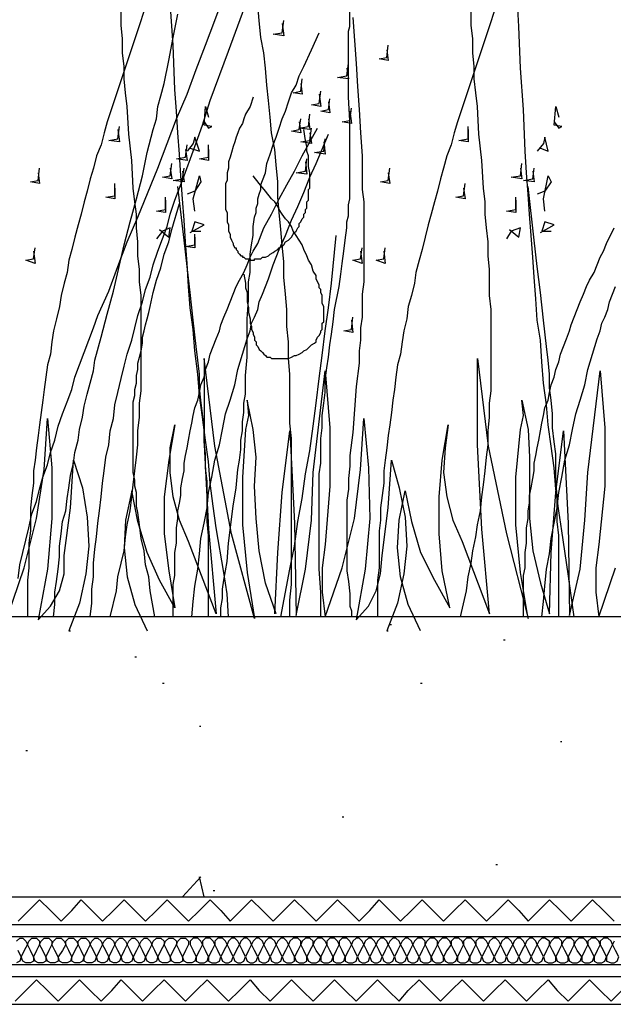
# Model space of a CAD drawing. Units: millimetres. Extents: x 5215 to 6577, y 2402 to 4391.
# Drawn here: x 5521 to 5633, y 3736 to 3920 of the extents above; entities that cross this region are included whole.
import ezdxf

# ---------------------------------------------------------------- set-up
doc = ezdxf.new("R2010")
doc.units = ezdxf.units.MM
doc.layers.add('PDF _Geometria', color=7, linetype='Continuous', true_color=0x006ddd)

msp = doc.modelspace()

# ---------------------------------------------------------------- linework, layer by layer
at = {"layer": 'PDF _Geometria', "color": 82, "lineweight": 25, "true_color": 0x36dd00}
for points in [[(5538.33, 3808.3), (5539.49, 3813.21), (5539.78, 3815.8), (5540.36, 3818.4), (5540.93, 3820.71), (5541.22, 3823.31), (5541.51, 3825.62), (5542.09, 3828.22), (5542.38, 3830.82), (5542.66, 3833.13), (5542.95, 3835.73), (5543.24, 3838.32), (5543.53, 3840.63), (5543.53, 3843.23), (5543.82, 3845.83), (5543.82, 3848.43), (5544.11, 3850.74), (5544.11, 3868.64), (5543.82, 3871.24), (5543.82, 3873.55), (5543.53, 3876.14), (5543.53, 3878.74), (5543.24, 3881.34), (5543.24, 3883.94), (5542.95, 3886.25), (5542.66, 3888.85), (5542.38, 3894.04), (5541.8, 3898.95), (5541.51, 3904.15), (5541.22, 3906.75), (5540.93, 3909.35), (5540.93, 3911.66), (5540.64, 3914.25), (5540.64, 3916.85), (5540.36, 3919.45), (5540.36, 3937.06)], [(5604.16, 3808.3), (5605.31, 3813.21), (5605.6, 3815.8), (5606.18, 3818.4), (5606.47, 3820.71), (5607.05, 3823.31), (5607.34, 3825.62), (5607.91, 3828.22), (5608.2, 3830.82), (5608.49, 3833.13), (5608.78, 3835.73), (5609.07, 3838.32), (5609.36, 3840.63), (5609.36, 3843.23), (5609.64, 3845.83), (5609.64, 3848.43), (5609.93, 3850.74), (5609.93, 3866.04), (5609.64, 3868.64), (5609.64, 3873.55), (5609.36, 3876.14), (5609.36, 3878.74), (5609.07, 3881.34), (5608.78, 3883.94), (5608.78, 3886.25), (5608.49, 3888.85), (5608.2, 3894.04), (5607.62, 3898.95), (5607.34, 3904.15), (5607.05, 3906.75), (5606.76, 3909.35), (5606.76, 3911.66), (5606.47, 3914.25), (5606.47, 3916.85), (5606.18, 3919.45), (5606.18, 3938.22)], [(5625.52, 3808.3), (5624.95, 3812.34), (5624.37, 3816.38), (5623.21, 3824.47), (5622.64, 3828.22), (5622.06, 3832.26), (5621.77, 3836.3), (5621.19, 3840.35), (5620.62, 3844.39), (5620.33, 3848.14), (5619.75, 3852.18), (5619.46, 3856.22), (5619.17, 3860.27), (5618.59, 3864.02), (5618.31, 3868.06), (5618.02, 3872.1), (5617.73, 3875.86), (5617.44, 3879.9), (5617.15, 3883.94), (5616.86, 3887.69), (5616.57, 3891.73), (5616.29, 3895.78), (5616, 3903.57), (5615.42, 3911.37), (5615.13, 3919.16), (5614.26, 3935.04)], [(5521.01, 3815.52), (5521.3, 3818.11), (5521.88, 3820.42), (5522.46, 3822.73), (5523.03, 3825.04), (5523.61, 3827.64), (5524.48, 3829.95), (5525.05, 3832.26), (5525.63, 3834.57), (5526.5, 3836.88), (5527.07, 3839.19), (5527.94, 3841.5), (5528.52, 3844.1), (5529.38, 3846.41), (5530.25, 3848.72), (5531.12, 3851.03), (5531.69, 3853.34), (5532.56, 3855.65), (5533.43, 3857.96), (5534.29, 3860.27), (5535.16, 3862.58), (5536.02, 3864.89), (5538.05, 3869.5), (5539.78, 3874.12), (5541.51, 3878.74), (5543.53, 3883.36), (5547.28, 3892.6), (5549.02, 3897.22), (5550.75, 3901.84), (5552.77, 3906.46), (5554.5, 3911.08), (5556.23, 3915.7), (5557.97, 3920.32), (5559.7, 3924.94)], [(5534.58, 3808.3), (5534.87, 3810.9), (5534.87, 3813.5), (5535.16, 3815.8), (5535.16, 3818.4), (5535.45, 3821), (5535.74, 3823.31), (5536.02, 3825.91), (5536.31, 3828.22), (5536.6, 3830.82), (5536.89, 3833.42), (5537.18, 3835.73), (5537.47, 3838.32), (5538.05, 3840.63), (5538.33, 3843.23), (5538.91, 3845.54), (5539.2, 3848.14), (5539.78, 3850.45), (5540.36, 3853.05), (5540.93, 3855.36), (5541.51, 3857.67), (5542.38, 3860.27), (5542.95, 3862.58), (5543.53, 3864.89), (5544.4, 3867.48), (5544.97, 3869.79), (5545.84, 3872.1), (5546.42, 3874.41), (5547.28, 3877.01), (5548.15, 3879.32), (5549.02, 3881.63), (5549.59, 3883.94), (5550.46, 3886.54), (5552.19, 3891.16), (5553.92, 3895.78), (5555.66, 3900.68), (5557.1, 3905.3), (5560.56, 3914.54), (5564.03, 3924.07)], [(5544.97, 3922.92), (5543.53, 3918.58), (5542.09, 3914.25), (5540.64, 3909.92), (5539.2, 3905.59), (5537.76, 3901.26), (5537.18, 3899.24), (5536.6, 3896.93), (5535.74, 3894.91), (5535.16, 3892.6), (5534.58, 3890.58), (5534, 3888.27), (5533.43, 3886.25), (5532.85, 3883.94), (5532.27, 3881.92), (5531.69, 3879.61), (5531.12, 3877.3), (5530.54, 3875.28), (5530.25, 3872.97), (5529.67, 3870.95), (5529.1, 3868.64), (5528.81, 3866.62), (5528.23, 3864.31), (5527.65, 3862), (5527.36, 3859.98), (5527.07, 3857.67), (5526.5, 3855.65), (5526.21, 3853.34), (5525.92, 3851.03), (5525.63, 3849.01), (5525.34, 3846.7), (5525.05, 3844.39), (5524.76, 3842.37), (5524.48, 3840.06), (5524.19, 3837.75), (5523.9, 3835.73), (5523.9, 3833.42), (5523.61, 3831.11), (5523.32, 3828.8), (5523.32, 3824.47), (5523.03, 3822.16), (5523.03, 3817.54), (5522.74, 3815.23), (5522.74, 3808.3)], [(5560.56, 3808.3), (5560.28, 3812.63), (5559.7, 3816.67), (5558.26, 3825.04), (5557.68, 3829.09), (5557.1, 3833.42), (5556.81, 3837.46), (5556.23, 3841.5), (5555.66, 3845.83), (5555.08, 3849.87), (5554.79, 3853.91), (5554.21, 3858.24), (5553.92, 3862.29), (5553.35, 3866.33), (5553.06, 3870.37), (5552.77, 3874.7), (5552.48, 3878.74), (5552.19, 3882.78), (5551.9, 3886.83), (5551.61, 3891.16), (5551.33, 3895.2), (5551.04, 3899.24), (5550.75, 3903.28), (5550.46, 3907.33), (5550.17, 3915.7), (5549.59, 3923.78)], [(5572.11, 3808.3), (5572.11, 3811.47), (5572.4, 3814.36), (5572.4, 3841.79), (5572.11, 3844.68), (5572.11, 3853.91), (5571.82, 3856.8), (5571.82, 3859.98), (5571.54, 3862.86), (5571.54, 3866.04), (5571.25, 3868.93), (5570.96, 3872.1), (5570.96, 3874.99), (5570.67, 3878.17), (5570.38, 3881.05), (5570.09, 3884.23), (5569.8, 3887.12), (5569.8, 3890), (5569.51, 3893.18), (5569.23, 3896.07), (5568.65, 3899.24), (5568.36, 3902.13), (5568.07, 3905.3), (5567.78, 3908.19), (5567.49, 3911.37), (5567.2, 3914.25), (5566.63, 3917.14), (5566.34, 3920.32), (5566.05, 3923.2)], [(5577.89, 3808.3), (5577.89, 3812.92), (5577.6, 3817.25), (5577.6, 3835.15), (5577.89, 3837.17), (5577.89, 3841.79), (5578.18, 3843.81), (5578.18, 3846.12), (5578.46, 3848.43), (5578.75, 3850.45), (5578.75, 3852.76), (5579.04, 3855.07), (5579.33, 3857.09), (5579.62, 3859.4), (5579.91, 3861.42), (5580.2, 3863.73), (5580.49, 3866.04), (5581.35, 3870.37), (5581.64, 3872.68), (5581.93, 3874.7), (5582.22, 3877.01), (5582.51, 3879.03), (5582.8, 3881.34), (5582.8, 3882.5), (5583.08, 3883.65), (5583.08, 3885.67), (5583.37, 3886.83), (5583.37, 3901.55), (5583.08, 3905.88), (5583.08, 3918.3), (5583.37, 3919.16), (5583.37, 3922.63)], [(5610.8, 3922.92), (5609.36, 3918.58), (5607.91, 3914.25), (5606.47, 3909.92), (5605.03, 3905.59), (5603.58, 3901.26), (5603, 3899.24), (5602.43, 3896.93), (5601.56, 3894.91), (5600.98, 3892.6), (5600.41, 3890.58), (5599.83, 3888.27), (5599.25, 3886.25), (5598.67, 3883.94), (5598.1, 3881.92), (5597.52, 3879.61), (5596.94, 3877.3), (5596.36, 3875.28), (5595.79, 3872.97), (5595.5, 3870.95), (5594.92, 3868.64), (5594.34, 3866.62), (5594.05, 3864.31), (5593.48, 3862), (5593.19, 3859.98), (5592.9, 3857.67), (5592.32, 3855.65), (5592.03, 3853.34), (5591.75, 3851.03), (5591.46, 3849.01), (5591.17, 3846.7), (5590.88, 3844.39), (5590.59, 3842.37), (5590.3, 3840.06), (5590.01, 3837.75), (5589.72, 3835.73), (5589.72, 3833.42), (5589.44, 3831.11), (5589.15, 3828.8), (5589.15, 3826.49), (5588.86, 3824.47), (5588.86, 3817.54), (5588.57, 3815.23), (5588.57, 3808.3)], [(5527.65, 3808.3), (5527.94, 3810.61), (5527.94, 3812.92), (5528.23, 3814.94), (5528.52, 3817.25), (5528.81, 3819.56), (5528.81, 3821.58), (5529.1, 3823.89), (5529.38, 3826.2), (5529.96, 3828.22), (5530.25, 3830.53), (5530.54, 3832.55), (5530.83, 3834.86), (5531.41, 3837.17), (5531.69, 3839.19), (5532.27, 3841.5), (5532.56, 3843.52), (5533.14, 3845.83), (5533.43, 3847.85), (5534, 3850.16), (5534.58, 3852.18), (5535.16, 3854.49), (5535.45, 3856.51), (5536.6, 3860.84), (5537.76, 3865.17), (5538.91, 3869.5), (5540.93, 3878.17), (5542.09, 3882.5), (5543.24, 3886.83), (5544.4, 3891.16), (5545.26, 3895.49), (5546.42, 3899.82), (5547, 3901.84), (5547.28, 3904.15), (5547.86, 3906.17), (5548.44, 3908.48), (5549.31, 3912.81), (5550.17, 3917.14), (5551.04, 3921.47)], [(5570.67, 3919.74), (5570.96, 3917.43), (5568.94, 3917.72), (5570.67, 3918.01), (5570.96, 3920.32)], [(5583.95, 3920.89), (5584.24, 3916.56), (5584.53, 3912.23), (5584.82, 3907.9), (5585.1, 3903.57), (5585.39, 3899.24), (5585.68, 3894.91), (5585.68, 3888.56), (5585.97, 3886.25), (5585.97, 3871.24), (5585.68, 3868.93), (5585.68, 3864.6), (5585.39, 3862.58), (5585.39, 3860.27), (5585.1, 3858.24), (5585.1, 3855.94), (5584.53, 3851.6), (5584.24, 3847.27), (5583.95, 3842.94), (5583.37, 3838.61), (5583.37, 3836.59), (5583.08, 3834.28), (5583.08, 3832.26), (5582.8, 3830.24), (5582.8, 3816.96), (5583.08, 3814.94), (5583.37, 3812.63), (5583.37, 3810.32), (5583.66, 3809.45), (5583.66, 3808.3)], [(5559.12, 3808.3), (5559.12, 3810.03), (5559.41, 3811.76), (5559.41, 3813.5), (5559.7, 3815.23), (5560.28, 3818.69), (5560.56, 3822.16), (5561.43, 3829.09), (5562.01, 3832.55), (5562.3, 3836.01), (5562.59, 3837.75), (5562.87, 3839.77), (5562.87, 3841.5), (5563.16, 3843.23), (5563.16, 3844.96), (5563.45, 3846.7), (5563.45, 3848.43), (5563.74, 3850.16), (5563.74, 3853.63), (5564.03, 3857.09), (5564.03, 3864.31), (5564.32, 3867.77), (5564.32, 3871.24), (5564.61, 3872.97), (5564.61, 3876.43), (5564.9, 3878.17), (5565.18, 3879.9), (5565.18, 3881.63), (5565.47, 3883.36), (5565.76, 3884.23), (5565.76, 3885.09), (5566.05, 3885.96), (5566.05, 3886.83), (5566.34, 3887.69), (5566.63, 3888.56), (5566.63, 3889.43), (5566.92, 3890.29), (5567.49, 3891.73), (5567.78, 3893.47), (5568.36, 3895.2), (5568.94, 3896.93), (5569.51, 3898.38), (5570.09, 3900.11), (5570.67, 3901.84), (5571.25, 3903.28), (5571.82, 3905.02), (5572.4, 3906.75), (5573.27, 3908.19), (5573.85, 3909.92), (5574.71, 3911.66), (5576.15, 3914.83), (5577.6, 3918.01)], [(5590.3, 3914.83), (5590.59, 3912.81), (5588.86, 3913.1), (5590.3, 3913.39), (5590.59, 3915.7)], [(5582.8, 3911.37), (5583.08, 3909.35), (5581.06, 3909.63), (5582.8, 3909.92), (5583.08, 3912.23)], [(5574.13, 3908.48), (5574.42, 3906.46), (5572.69, 3906.75), (5574.13, 3907.04), (5574.42, 3909.35)], [(5565.18, 3905.88), (5564.61, 3904.15), (5563.74, 3902.71), (5563.45, 3901.84), (5563.16, 3900.97), (5562.59, 3900.11), (5562.3, 3899.24), (5562.01, 3898.38), (5561.72, 3897.51), (5561.43, 3896.64), (5561.14, 3895.49), (5560.85, 3894.62), (5560.56, 3893.76), (5560.56, 3892.6), (5560.28, 3891.73), (5560.28, 3890.29), (5559.99, 3889.71), (5559.99, 3884.81), (5560.28, 3884.23), (5560.28, 3882.5), (5560.56, 3881.92), (5560.56, 3880.76), (5560.85, 3880.19), (5560.85, 3879.61), (5561.14, 3879.03), (5561.43, 3878.45), (5561.43, 3878.17), (5561.72, 3877.59), (5562.01, 3877.59), (5562.01, 3877.3), (5562.3, 3877.01), (5562.3, 3876.72), (5562.59, 3876.43), (5562.87, 3876.14), (5563.16, 3876.14), (5563.16, 3875.86), (5563.45, 3875.86), (5563.74, 3875.57), (5564.61, 3875.57), (5564.61, 3875.28), (5565.47, 3875.28), (5565.47, 3875.57), (5566.63, 3875.57), (5566.92, 3875.86), (5567.49, 3875.86), (5568.07, 3876.14), (5568.36, 3876.43), (5568.94, 3876.72), (5569.23, 3877.01), (5569.8, 3877.3), (5570.09, 3877.59), (5570.67, 3877.88), (5570.96, 3878.17), (5571.25, 3878.74), (5571.82, 3879.03), (5572.11, 3879.32), (5572.4, 3879.61), (5572.69, 3880.19), (5572.98, 3880.48), (5573.27, 3880.76), (5573.56, 3881.34), (5573.85, 3881.63), (5573.85, 3882.21), (5574.13, 3882.5), (5574.42, 3883.07), (5574.71, 3883.36), (5574.71, 3883.94), (5575, 3884.23), (5575, 3884.81), (5575.29, 3885.09), (5575.29, 3886.25), (5575.58, 3886.54), (5575.58, 3888.56), (5575.87, 3888.85), (5575.87, 3891.73), (5575.58, 3892.89), (5575.58, 3894.91), (5575.29, 3895.78), (5575.29, 3896.64), (5575, 3897.8), (5574.71, 3899.82)], [(5577.6, 3906.46), (5577.89, 3904.15), (5576.15, 3904.44), (5577.6, 3904.73), (5577.89, 3907.04)], [(5579.33, 3905.02), (5579.62, 3902.99), (5577.89, 3903.28), (5579.33, 3903.57), (5579.62, 3905.59)], [(5555.95, 3901.26), (5556.81, 3900.11), (5557.39, 3900.4), (5555.95, 3900.68), (5556.23, 3904.15), (5556.81, 3902.13)], [(5583.37, 3903.28), (5583.66, 3900.97), (5581.93, 3901.26), (5583.37, 3901.55), (5583.66, 3903.86)], [(5621.77, 3901.26), (5622.64, 3900.11), (5623.21, 3900.4), (5621.77, 3900.68), (5622.06, 3904.15), (5622.64, 3902.13)], [(5573.85, 3901.26), (5574.13, 3899.24), (5572.4, 3899.53), (5573.85, 3899.82), (5574.13, 3901.84)], [(5575.58, 3901.84), (5575.87, 3899.82), (5573.85, 3900.11), (5575.58, 3900.4), (5575.87, 3902.71)], [(5539.78, 3899.82), (5540.07, 3897.51), (5538.05, 3897.8), (5539.78, 3898.09), (5540.07, 3900.4)], [(5550.17, 3808.3), (5550.17, 3814.36), (5550.46, 3816.09), (5550.46, 3820.42), (5550.75, 3822.16), (5550.75, 3825.04), (5551.04, 3826.78), (5551.04, 3828.22), (5551.33, 3829.66), (5551.61, 3831.11), (5551.61, 3832.55), (5551.9, 3834.28), (5552.19, 3835.73), (5552.19, 3837.17), (5552.48, 3838.61), (5552.77, 3840.06), (5553.06, 3841.5), (5553.35, 3843.23), (5553.64, 3844.68), (5553.92, 3846.12), (5554.21, 3847.56), (5554.79, 3849.01), (5555.08, 3850.45), (5555.37, 3851.89), (5555.95, 3853.34), (5556.23, 3854.78), (5556.81, 3856.22), (5557.1, 3857.67), (5557.68, 3859.11), (5558.26, 3860.55), (5558.83, 3862), (5559.12, 3863.15), (5559.7, 3864.6), (5560.28, 3866.04), (5560.85, 3867.48), (5561.43, 3868.93), (5562.01, 3870.37), (5562.59, 3871.53), (5563.45, 3872.97), (5564.03, 3874.41), (5564.61, 3875.86), (5565.18, 3877.01), (5566.05, 3878.45), (5567.2, 3881.34), (5568.65, 3883.94), (5570.09, 3886.83), (5571.54, 3889.43), (5572.98, 3892.02), (5574.42, 3894.91), (5577.31, 3900.11)], [(5575.87, 3899.24), (5576.15, 3897.22), (5574.13, 3897.51), (5575.87, 3897.8), (5576.15, 3900.11)], [(5605.6, 3899.82), (5605.6, 3897.51), (5603.87, 3897.8), (5605.6, 3898.09), (5605.6, 3900.4)], [(5553.35, 3896.35), (5555.08, 3895.78), (5554.21, 3898.38), (5553.92, 3897.22), (5552.77, 3895.78)], [(5553.64, 3808.3), (5553.92, 3811.19), (5554.21, 3814.07), (5554.79, 3817.25), (5555.08, 3820.14), (5555.37, 3823.02), (5555.95, 3825.91), (5556.52, 3828.8), (5556.81, 3831.68), (5557.39, 3834.57), (5557.97, 3837.75), (5558.83, 3840.63), (5559.41, 3843.52), (5559.99, 3846.41), (5560.85, 3849.01), (5561.72, 3851.89), (5562.3, 3854.78), (5563.16, 3857.67), (5564.03, 3860.55), (5564.61, 3862), (5564.9, 3863.44), (5565.47, 3864.6), (5566.05, 3866.04), (5566.34, 3867.48), (5566.92, 3868.93), (5567.49, 3870.37), (5568.07, 3871.81), (5568.94, 3874.41), (5570.09, 3877.3), (5571.25, 3879.9), (5572.4, 3882.78), (5573.56, 3885.38), (5574.71, 3887.98), (5575.87, 3890.87), (5577.02, 3893.47), (5579.33, 3898.95)], [(5578.46, 3897.51), (5578.75, 3895.2), (5576.73, 3895.49), (5578.46, 3895.78), (5578.75, 3898.09)], [(5619.17, 3896.35), (5620.62, 3895.78), (5620.04, 3898.38), (5619.75, 3897.22), (5618.59, 3895.78)], [(5552.48, 3896.07), (5552.77, 3894.04), (5550.75, 3894.33), (5552.48, 3894.62), (5552.77, 3896.93)], [(5556.81, 3896.07), (5556.81, 3894.04), (5555.08, 3894.33), (5556.81, 3894.62), (5556.81, 3896.93)], [(5524.76, 3891.73), (5525.05, 3889.71), (5523.32, 3890), (5524.76, 3890.29), (5525.05, 3892.6)], [(5549.59, 3892.6), (5549.88, 3890.58), (5548.15, 3890.87), (5549.59, 3891.16), (5549.88, 3893.47)], [(5551.9, 3892.02), (5552.19, 3890), (5550.17, 3890.29), (5551.9, 3890.58), (5552.19, 3892.6)], [(5575, 3893.76), (5575.29, 3891.45), (5573.27, 3891.73), (5575, 3892.02), (5575.29, 3894.33)], [(5590.59, 3891.73), (5590.88, 3889.71), (5589.15, 3890), (5590.59, 3890.29), (5590.88, 3892.6)], [(5615.42, 3892.6), (5615.71, 3890.58), (5613.69, 3890.87), (5615.42, 3891.16), (5615.71, 3893.47)], [(5617.73, 3892.02), (5618.02, 3890), (5616, 3890.29), (5617.73, 3890.58), (5618.02, 3892.6)], [(5554.21, 3884.52), (5553.92, 3886.83), (5555.08, 3891.16), (5555.37, 3890), (5554.21, 3888.27), (5552.77, 3887.69)], [(5563.45, 3872.68), (5563.74, 3870.95), (5563.74, 3870.08), (5564.03, 3869.22), (5564.03, 3867.48), (5564.32, 3866.33), (5564.32, 3865.46), (5564.61, 3864.31), (5564.61, 3863.44), (5564.9, 3862.86), (5564.9, 3862.29), (5565.18, 3861.71), (5565.18, 3861.42), (5565.47, 3860.84), (5565.47, 3860.27), (5565.76, 3859.98), (5565.76, 3859.4), (5566.05, 3859.11), (5566.34, 3858.53), (5566.63, 3858.24), (5566.92, 3857.96), (5567.2, 3857.67), (5567.49, 3857.38), (5567.78, 3857.09), (5568.36, 3857.09), (5568.65, 3856.8), (5571.82, 3856.8), (5572.4, 3857.09), (5572.98, 3857.38), (5573.27, 3857.38), (5573.85, 3857.67), (5574.42, 3857.96), (5574.71, 3858.24), (5575.29, 3858.53), (5575.58, 3858.82), (5575.87, 3859.11), (5576.15, 3859.4), (5576.73, 3859.69), (5577.02, 3859.98), (5577.02, 3860.27), (5577.31, 3860.84), (5577.6, 3861.13), (5577.89, 3861.71), (5577.89, 3862), (5578.18, 3862.29), (5578.18, 3863.44), (5578.46, 3863.73), (5578.46, 3866.62), (5578.18, 3867.19), (5578.18, 3868.64), (5577.89, 3869.22), (5577.89, 3869.79), (5577.6, 3870.08), (5577.6, 3870.66), (5577.31, 3871.24), (5577.02, 3871.81), (5577.02, 3872.39), (5576.44, 3873.26), (5576.15, 3874.41), (5575.58, 3875.28), (5575.29, 3876.14), (5574.71, 3877.3), (5574.42, 3878.17), (5573.85, 3879.03), (5573.27, 3879.9), (5572.69, 3880.76), (5572.4, 3881.63), (5571.82, 3882.5), (5571.25, 3883.07), (5570.67, 3883.94), (5570.09, 3884.81), (5569.8, 3885.38), (5569.23, 3886.25), (5568.65, 3886.83), (5567.49, 3888.27), (5566.34, 3889.71), (5565.18, 3891.16)], [(5620.04, 3884.52), (5619.75, 3886.83), (5620.62, 3891.16), (5621.19, 3890), (5620.04, 3888.27), (5618.59, 3887.69)], [(5539.2, 3888.85), (5539.2, 3886.83), (5537.47, 3887.12), (5539.2, 3887.4), (5539.2, 3889.71)], [(5556.81, 3808.3), (5556.81, 3823.6), (5556.52, 3826.2), (5556.52, 3833.7), (5556.23, 3836.3), (5556.23, 3838.9), (5555.95, 3841.21), (5555.95, 3843.81), (5555.66, 3846.41), (5555.37, 3849.01), (5555.08, 3851.32), (5555.08, 3853.91), (5554.79, 3856.51), (5554.5, 3859.11), (5553.92, 3864.02), (5553.35, 3869.22), (5552.77, 3874.12), (5552.19, 3879.03), (5551.04, 3889.14)], [(5604.74, 3888.85), (5605.03, 3886.83), (5603.29, 3887.12), (5604.74, 3887.4), (5605.03, 3889.71)], [(5622.64, 3808.3), (5622.64, 3823.6), (5622.35, 3826.2), (5622.35, 3831.11), (5622.06, 3833.7), (5622.06, 3838.9), (5621.77, 3841.21), (5621.48, 3843.81), (5621.48, 3846.41), (5621.19, 3849.01), (5620.9, 3851.32), (5620.9, 3853.91), (5620.62, 3856.51), (5620.33, 3859.11), (5619.75, 3864.02), (5619.17, 3869.22), (5618.59, 3874.12), (5618.02, 3879.03), (5616.86, 3889.14)], [(5548.73, 3886.54), (5548.73, 3884.23), (5547, 3884.52), (5548.73, 3884.81), (5548.73, 3887.12)], [(5614.55, 3886.54), (5614.55, 3884.23), (5612.82, 3884.52), (5614.55, 3884.81), (5614.55, 3887.12)], [(5546.71, 3808.3), (5545.84, 3813.21), (5545.55, 3815.8), (5544.97, 3818.11), (5544.69, 3820.71), (5544.11, 3823.02), (5543.82, 3825.62), (5543.53, 3827.93), (5543.24, 3829.09), (5543.24, 3831.68), (5542.95, 3832.84), (5542.95, 3833.99), (5542.66, 3835.44), (5542.66, 3848.72), (5542.95, 3849.87), (5542.95, 3851.03), (5543.24, 3852.18), (5543.24, 3853.63), (5543.53, 3854.78), (5543.53, 3855.94), (5543.82, 3857.09), (5544.11, 3858.24), (5544.4, 3859.69), (5544.4, 3860.84), (5544.69, 3862), (5544.97, 3863.15), (5545.26, 3864.31), (5545.55, 3865.46), (5545.84, 3866.62), (5546.42, 3869.22), (5547, 3871.53), (5547.86, 3873.84), (5548.44, 3876.43), (5549.31, 3878.74), (5549.88, 3881.05), (5551.33, 3885.96)], [(5553.35, 3880.48), (5555.95, 3881.92), (5554.21, 3882.5), (5553.64, 3880.76), (5555.37, 3880.76)], [(5619.17, 3880.48), (5621.77, 3881.92), (5620.04, 3882.5), (5619.46, 3880.76), (5621.19, 3880.76)], [(5547.57, 3881.05), (5549.31, 3879.61), (5549.59, 3881.34), (5548.15, 3880.76), (5547, 3879.32)], [(5554.21, 3879.61), (5554.21, 3877.59), (5552.48, 3877.88), (5554.21, 3878.17), (5554.21, 3880.19)], [(5570.38, 3808.3), (5572.11, 3817.25), (5572.98, 3821.58), (5573.56, 3826.2), (5574.42, 3830.53), (5575, 3835.15), (5575.87, 3839.48), (5576.44, 3844.1), (5577.02, 3848.43), (5577.6, 3853.05), (5578.18, 3857.38), (5578.75, 3862), (5579.33, 3866.33), (5579.91, 3870.95), (5580.77, 3879.9)], [(5613.4, 3881.05), (5615.13, 3879.61), (5615.42, 3881.34), (5613.69, 3880.76), (5612.82, 3879.32)], [(5616, 3808.3), (5616, 3816.09), (5616.29, 3817.54), (5616.29, 3820.42), (5616.57, 3822.16), (5616.57, 3825.04), (5616.86, 3826.78), (5616.86, 3828.22), (5617.15, 3829.66), (5617.15, 3831.11), (5617.44, 3832.55), (5617.73, 3834.28), (5618.02, 3835.73), (5618.02, 3837.17), (5618.31, 3838.61), (5618.59, 3840.06), (5618.88, 3841.5), (5619.17, 3843.23), (5619.46, 3844.68), (5619.75, 3846.12), (5620.04, 3847.56), (5620.62, 3849.01), (5620.9, 3850.45), (5621.19, 3851.89), (5621.77, 3853.34), (5622.06, 3854.78), (5622.64, 3856.22), (5622.93, 3857.67), (5623.5, 3859.11), (5624.08, 3860.55), (5624.66, 3862), (5624.95, 3863.15), (5625.52, 3864.6), (5626.1, 3866.04), (5626.68, 3867.48), (5627.26, 3868.93), (5627.83, 3870.37), (5628.41, 3871.53), (5629.28, 3872.97), (5629.85, 3874.41), (5630.43, 3875.86), (5631.01, 3877.01), (5631.59, 3878.45), (5633.03, 3881.34)], [(5523.9, 3877.01), (5524.19, 3874.7), (5522.46, 3875.28), (5523.9, 3875.57), (5524.19, 3877.59)], [(5585.39, 3877.01), (5585.68, 3874.7), (5583.95, 3875.28), (5585.39, 3875.57), (5585.68, 3877.59)], [(5589.72, 3877.01), (5590.01, 3874.7), (5588.28, 3875.28), (5589.72, 3875.57), (5590.01, 3877.59)], [(5619.46, 3808.3), (5619.75, 3811.19), (5620.04, 3814.07), (5620.33, 3817.25), (5620.9, 3820.14), (5621.19, 3823.02), (5621.77, 3825.91), (5622.35, 3828.8), (5622.64, 3831.68), (5623.21, 3834.57), (5623.79, 3837.75), (5624.66, 3840.63), (5625.24, 3843.52), (5625.81, 3846.41), (5626.68, 3849.01), (5627.54, 3851.89), (5628.12, 3854.78), (5628.99, 3857.67), (5629.85, 3860.55), (5630.43, 3862), (5630.72, 3863.44), (5631.3, 3864.6), (5631.88, 3866.04), (5632.16, 3867.48), (5632.74, 3868.93), (5633.32, 3870.37)], [(5583.66, 3864.02), (5583.95, 3861.71), (5582.22, 3862), (5583.66, 3862.29), (5583.95, 3864.6)], [(5569.51, 3808.88), (5567.49, 3814.65), (5566.34, 3820.71), (5565.76, 3826.78), (5565.47, 3832.84), (5565.76, 3838.32), (5565.18, 3843.52), (5564.03, 3849.01), (5564.32, 3846.12), (5563.74, 3843.52), (5563.16, 3834.57), (5563.16, 3825.62), (5564.03, 3816.67), (5565.47, 3808.01), (5561.14, 3823.89), (5557.97, 3840.35), (5555.95, 3856.8), (5555.95, 3840.63), (5556.81, 3824.75), (5558.26, 3808.88), (5553.06, 3822.45), (5551.33, 3826.49), (5550.17, 3830.82), (5549.59, 3835.44), (5549.59, 3840.06), (5550.46, 3844.39), (5549.31, 3837.75), (5548.44, 3830.82), (5548.44, 3823.89), (5549.31, 3816.96), (5550.46, 3810.03), (5547.57, 3815.23), (5545.26, 3820.42), (5543.53, 3826.2), (5542.38, 3831.97), (5541.22, 3826.49), (5540.93, 3821.29), (5541.51, 3815.8), (5542.95, 3810.61), (5545.26, 3805.7)], [(5596.65, 3805.7), (5594.34, 3810.61), (5592.9, 3815.8), (5592.32, 3821.29), (5592.61, 3826.49), (5593.77, 3831.97), (5594.92, 3826.2), (5596.65, 3820.42), (5599.25, 3815.23), (5602.14, 3810.03), (5600.69, 3816.96), (5600.12, 3823.89), (5600.12, 3830.82), (5600.69, 3837.75), (5601.85, 3844.39), (5601.27, 3840.06), (5600.98, 3835.44), (5601.56, 3830.82), (5602.72, 3826.49), (5604.45, 3822.45), (5609.64, 3808.88), (5608.2, 3824.75), (5607.34, 3840.63), (5607.34, 3856.8), (5609.36, 3840.35), (5612.82, 3823.89), (5616.86, 3808.01), (5615.42, 3816.67), (5614.55, 3825.62), (5614.55, 3834.57), (5615.42, 3843.52), (5616, 3846.12), (5615.71, 3849.01), (5616.86, 3843.52), (5617.15, 3838.32), (5617.15, 3832.84), (5617.15, 3826.78), (5617.73, 3820.71), (5619.17, 3814.65), (5620.9, 3808.88), (5621.19, 3820.42), (5622.06, 3831.68), (5623.5, 3843.23), (5624.37, 3825.91), (5624.66, 3808.59), (5626.68, 3817.25), (5627.54, 3826.49), (5628.12, 3835.44), (5630.43, 3854.49), (5631.3, 3843.81), (5631.3, 3832.84), (5630.14, 3821.87), (5629.57, 3817.54), (5629.57, 3812.92), (5630.14, 3808.3), (5633.32, 3817.54)], [(5569.23, 3808.88), (5569.8, 3820.42), (5570.67, 3831.68), (5572.11, 3843.23), (5572.98, 3825.91), (5573.27, 3808.59), (5575, 3817.25), (5576.15, 3826.49), (5576.44, 3835.44), (5578.75, 3854.49), (5579.62, 3843.81), (5579.62, 3832.84), (5578.75, 3821.87), (5578.18, 3817.54), (5578.18, 3812.92), (5578.75, 3808.3), (5581.93, 3817.54), (5584.24, 3826.78), (5585.39, 3836.01), (5585.97, 3845.54), (5586.84, 3836.3), (5587.13, 3826.78), (5586.26, 3817.25), (5584.53, 3807.72), (5586.84, 3810.32), (5588.28, 3813.21), (5589.15, 3816.38), (5589.44, 3819.85), (5590.59, 3828.8), (5591.17, 3837.75), (5592.61, 3832.55), (5593.77, 3827.06), (5594.05, 3821.58), (5593.48, 3816.38), (5592.32, 3810.9), (5590.3, 3805.7), (5590.59, 3805.7)], [(5518.99, 3808.3), (5522.17, 3817.54), (5524.48, 3826.78), (5525.92, 3836.01), (5526.5, 3845.54), (5527.36, 3836.3), (5527.36, 3826.78), (5526.5, 3817.25), (5524.76, 3807.72), (5527.07, 3810.32), (5528.81, 3813.21), (5529.67, 3816.38), (5529.67, 3819.85), (5530.83, 3828.8), (5531.41, 3837.75), (5533.14, 3832.55), (5534, 3827.06), (5534.29, 3821.58), (5533.71, 3816.38), (5532.56, 3810.9), (5530.54, 3805.7), (5530.83, 3805.7)]]:
    msp.add_lwpolyline(points, dxfattribs=at)
at = {"layer": 'PDF _Geometria', "color": 7, "lineweight": 25}
for points in [[(5336.24, 3735.54), (6127.01, 3735.54), (6127.01, 3875.57)], [(5336.24, 3740.74), (6122.1, 3740.74), (6122.1, 3875.57)], [(5336.24, 3743.05), (6119.5, 3743.05), (6119.5, 3875.57)], [(5336.24, 3748.25), (6114.59, 3748.25), (6114.59, 3875.57)], [(5336.24, 3750.56), (6112, 3750.56), (6112, 3875.57)], [(5336.24, 3755.75), (6107.09, 3755.75), (6107.09, 3875.57), (5721.37, 3808.3), (5336.24, 3808.3)], [(5590.88, 3806.86), (5591.17, 3806.86)], [(5612.24, 3803.97), (5612.53, 3803.97)], [(5542.95, 3800.79), (5543.24, 3800.79)], [(5548.15, 3795.88), (5548.44, 3795.88)], [(5596.65, 3795.88), (5596.94, 3795.88)], [(5555.08, 3787.8), (5555.37, 3787.8)], [(5622.93, 3784.91), (5623.21, 3784.91)], [(5522.46, 3783.18), (5522.74, 3783.18)], [(5581.93, 3770.77), (5582.22, 3770.77)], [(5610.8, 3761.82), (5611.09, 3761.82)], [(5551.9, 3755.75), (5555.37, 3759.51)], [(5555.95, 3755.75), (5555.08, 3759.51)], [(5557.68, 3756.91), (5557.97, 3756.91)]]:
    msp.add_lwpolyline(points, dxfattribs=at)
at = {"layer": 'PDF _Geometria', "color": 6, "lineweight": 25}
for points in [[(5521.01, 3751.13), (5523.03, 3753.16), (5525.05, 3755.18), (5527.07, 3753.16), (5529.1, 3751.13), (5531.12, 3753.16), (5532.85, 3755.18), (5534.87, 3753.16), (5536.89, 3751.13), (5538.91, 3753.16), (5540.93, 3755.18), (5542.95, 3753.16), (5544.97, 3751.13), (5547, 3753.16), (5549.02, 3755.18), (5551.04, 3753.16), (5553.06, 3751.13), (5555.08, 3753.16), (5557.1, 3755.18), (5559.12, 3753.16), (5560.85, 3751.13), (5562.87, 3753.16), (5564.9, 3755.18), (5566.92, 3753.16), (5568.94, 3751.13), (5570.96, 3753.16), (5572.98, 3755.18), (5575, 3753.16), (5577.02, 3751.13), (5579.04, 3753.16), (5581.06, 3755.18), (5583.08, 3753.16), (5585.1, 3751.13), (5587.13, 3753.16), (5588.86, 3755.18), (5590.88, 3753.16), (5592.9, 3751.13), (5594.92, 3753.16), (5596.94, 3755.18), (5598.96, 3753.16), (5600.98, 3751.13), (5603, 3753.16), (5605.03, 3755.18), (5607.05, 3753.16), (5609.07, 3751.13), (5611.09, 3753.16), (5613.11, 3755.18), (5615.13, 3753.16), (5616.86, 3751.13), (5618.88, 3753.16), (5620.9, 3755.18), (5622.93, 3753.16), (5624.95, 3751.13), (5626.97, 3753.16), (5628.99, 3755.18), (5631.01, 3753.16), (5633.03, 3751.13)], [(5520.43, 3736.12), (5522.46, 3738.14), (5524.48, 3740.16), (5526.5, 3738.14), (5528.52, 3736.12), (5530.54, 3738.14), (5532.56, 3740.16), (5534.58, 3738.14), (5536.6, 3736.12), (5538.62, 3738.14), (5540.36, 3740.16), (5542.38, 3738.14), (5544.4, 3736.12), (5546.42, 3738.14), (5548.44, 3740.16), (5550.46, 3738.14), (5552.48, 3736.12), (5554.5, 3738.14), (5556.52, 3740.16), (5558.54, 3738.14), (5560.56, 3736.12), (5562.59, 3738.14), (5564.61, 3740.16), (5566.34, 3738.14), (5568.36, 3736.12), (5570.38, 3738.14), (5572.4, 3740.16), (5574.42, 3738.14), (5576.44, 3736.12), (5578.46, 3738.14), (5580.49, 3740.16), (5582.51, 3738.14), (5584.53, 3736.12), (5586.55, 3738.14), (5588.57, 3740.16), (5590.59, 3738.14), (5592.61, 3736.12), (5594.34, 3738.14), (5596.36, 3740.16), (5598.39, 3738.14), (5600.41, 3736.12), (5602.43, 3738.14), (5604.45, 3740.16), (5606.47, 3738.14), (5608.49, 3736.12), (5610.51, 3738.14), (5612.53, 3740.16), (5614.55, 3738.14), (5616.57, 3736.12), (5618.59, 3738.14), (5620.62, 3740.16), (5622.35, 3738.14), (5624.37, 3736.12), (5626.39, 3738.14), (5628.41, 3740.16), (5630.43, 3738.14), (5632.45, 3736.12), (5634.47, 3738.14)]]:
    msp.add_lwpolyline(points, dxfattribs=at)
at = {"layer": 'PDF _Geometria', "lineweight": 25}
for points in [[(5520.72, 3747.38), (5521.3, 3747.96), (5521.88, 3747.96), (5522.46, 3747.38), (5522.74, 3746.8), (5522.17, 3745.65), (5521.59, 3744.49), (5521.3, 3743.63), (5520.72, 3743.34)], [(5633.03, 3747.38), (5632.74, 3746.8), (5632.45, 3747.38), (5631.88, 3747.96), (5631.01, 3747.96), (5630.43, 3747.38), (5630.43, 3746.8), (5630.14, 3747.38), (5629.57, 3747.96), (5628.7, 3747.96), (5628.12, 3747.38), (5628.12, 3746.8), (5627.83, 3747.38), (5627.26, 3747.96), (5626.39, 3747.96), (5625.81, 3747.38), (5625.52, 3746.8), (5625.52, 3747.38), (5624.95, 3747.96), (5624.08, 3747.96), (5623.5, 3747.38), (5623.21, 3746.8), (5623.21, 3747.38), (5622.64, 3747.96), (5621.77, 3747.96), (5621.19, 3747.38), (5620.9, 3746.8), (5620.9, 3747.38), (5620.04, 3747.96), (5619.46, 3747.96), (5618.88, 3747.38), (5618.59, 3746.8), (5618.31, 3747.38), (5617.73, 3747.96), (5617.15, 3747.96), (5616.57, 3747.38), (5616.29, 3746.8), (5616, 3747.38), (5615.42, 3747.96), (5614.84, 3747.96), (5614.26, 3747.38), (5613.98, 3746.8), (5613.69, 3747.38), (5613.11, 3747.96), (5612.53, 3747.96), (5611.95, 3747.38), (5611.67, 3746.8), (5611.38, 3747.38), (5610.8, 3747.96), (5610.22, 3747.96), (5609.64, 3747.38), (5609.36, 3746.8), (5609.07, 3747.38), (5608.49, 3747.96), (5607.62, 3747.96), (5607.05, 3747.38), (5607.05, 3746.8), (5606.76, 3747.38), (5606.18, 3747.96), (5605.31, 3747.96), (5604.74, 3747.38), (5604.74, 3746.8), (5604.45, 3747.38), (5603.87, 3747.96), (5603, 3747.96), (5602.43, 3747.38), (5602.43, 3746.8), (5602.14, 3747.38), (5601.56, 3747.96), (5600.69, 3747.96), (5600.12, 3747.38), (5599.83, 3746.8), (5599.83, 3747.38), (5599.25, 3747.96), (5598.39, 3747.96), (5597.81, 3747.38), (5597.52, 3746.8), (5597.52, 3747.38), (5596.94, 3747.96), (5596.08, 3747.96), (5595.5, 3747.38), (5595.21, 3746.8), (5594.92, 3747.38), (5594.34, 3747.96), (5593.77, 3747.96), (5593.19, 3747.38), (5592.9, 3746.8), (5592.61, 3747.38), (5592.03, 3747.96), (5591.46, 3747.96), (5590.88, 3747.38), (5590.59, 3746.8), (5590.3, 3747.38), (5589.72, 3747.96), (5589.15, 3747.96), (5588.57, 3747.38), (5588.28, 3746.8), (5587.99, 3747.38), (5587.41, 3747.96), (5586.84, 3747.96), (5586.26, 3747.38), (5585.97, 3746.8), (5585.68, 3747.38), (5585.1, 3747.96), (5584.53, 3747.96), (5583.95, 3747.38), (5583.66, 3746.8), (5583.37, 3747.38), (5582.8, 3747.96), (5581.93, 3747.96), (5581.35, 3747.38), (5581.35, 3746.8), (5581.06, 3747.38), (5580.49, 3747.96), (5579.62, 3747.96), (5579.04, 3747.38), (5579.04, 3746.8), (5578.75, 3747.38), (5578.18, 3747.96), (5577.31, 3747.96), (5576.73, 3747.38), (5576.44, 3746.8), (5576.44, 3747.38), (5575.87, 3747.96), (5575, 3747.96), (5574.42, 3747.38), (5574.13, 3746.8), (5574.13, 3747.38), (5573.56, 3747.96), (5572.69, 3747.96), (5572.11, 3747.38), (5571.82, 3746.8), (5571.54, 3747.38), (5570.96, 3747.96), (5570.38, 3747.96), (5569.8, 3747.38), (5569.51, 3746.8), (5569.23, 3747.38), (5568.65, 3747.96), (5568.07, 3747.96), (5567.49, 3747.38), (5567.2, 3746.8), (5566.92, 3747.38), (5566.34, 3747.96), (5565.76, 3747.96), (5565.18, 3747.38), (5564.9, 3746.8), (5564.61, 3747.38), (5564.03, 3747.96), (5563.45, 3747.96), (5562.87, 3747.38), (5562.59, 3746.8), (5562.3, 3747.38), (5561.72, 3747.96), (5561.14, 3747.96), (5560.56, 3747.38), (5560.28, 3746.8), (5559.99, 3747.38), (5559.41, 3747.96), (5558.54, 3747.96), (5557.97, 3747.38), (5557.97, 3746.8), (5557.68, 3747.38), (5557.1, 3747.96), (5556.23, 3747.96), (5555.66, 3747.38), (5555.66, 3746.8), (5555.37, 3747.38), (5554.79, 3747.96), (5553.92, 3747.96), (5553.35, 3747.38), (5553.35, 3746.8), (5553.92, 3745.65), (5554.5, 3744.49), (5554.21, 3743.63), (5553.64, 3743.34), (5552.77, 3743.34), (5552.19, 3743.63), (5551.9, 3744.49), (5551.33, 3745.65), (5550.75, 3746.8), (5551.04, 3747.38), (5551.61, 3747.96), (5552.48, 3747.96), (5553.06, 3747.38), (5553.06, 3746.8), (5552.48, 3745.65), (5551.9, 3744.49), (5551.9, 3743.63), (5551.33, 3743.34), (5550.46, 3743.34), (5549.88, 3743.63), (5549.59, 3744.49), (5549.02, 3745.65), (5548.44, 3746.8), (5548.73, 3747.38), (5549.31, 3747.96), (5550.17, 3747.96), (5550.75, 3747.38), (5550.75, 3746.8), (5550.17, 3745.65), (5549.59, 3744.49), (5549.59, 3743.63), (5549.02, 3743.34), (5548.15, 3743.34), (5547.57, 3743.63), (5547.28, 3744.49), (5546.71, 3745.65), (5546.13, 3746.8), (5546.42, 3747.38), (5547, 3747.96), (5547.86, 3747.96), (5548.44, 3747.38), (5548.44, 3746.8), (5547.86, 3745.65), (5547.28, 3744.49), (5547, 3743.63), (5546.42, 3743.34), (5545.84, 3743.34), (5545.26, 3743.63), (5544.97, 3744.49), (5544.4, 3745.65), (5543.82, 3746.8), (5544.11, 3747.38), (5544.69, 3747.96), (5545.26, 3747.96), (5545.84, 3747.38), (5546.13, 3746.8), (5545.55, 3745.65), (5544.97, 3744.49), (5544.69, 3743.63), (5544.11, 3743.34), (5543.53, 3743.34), (5542.95, 3743.63), (5542.66, 3744.49), (5542.09, 3745.65), (5541.51, 3746.8), (5541.8, 3747.38), (5542.38, 3747.96), (5542.95, 3747.96), (5543.53, 3747.38), (5543.82, 3746.8), (5543.24, 3745.65), (5542.66, 3744.49), (5542.38, 3743.63), (5541.8, 3743.34), (5541.22, 3743.34), (5540.64, 3743.63), (5540.36, 3744.49), (5539.78, 3745.65), (5539.2, 3746.8), (5539.49, 3747.38), (5540.07, 3747.96), (5540.64, 3747.96), (5541.22, 3747.38), (5541.51, 3746.8), (5540.93, 3745.65), (5540.36, 3744.49), (5540.07, 3743.63), (5539.49, 3743.34), (5538.91, 3743.34), (5538.33, 3743.63), (5538.05, 3744.49), (5537.47, 3745.65), (5536.89, 3746.8), (5537.18, 3747.38), (5537.76, 3747.96), (5538.33, 3747.96), (5538.91, 3747.38), (5539.2, 3746.8), (5538.62, 3745.65), (5538.05, 3744.49), (5537.76, 3743.63), (5537.18, 3743.34), (5536.6, 3743.34), (5536.02, 3743.63), (5535.74, 3744.49), (5535.16, 3745.65), (5534.58, 3746.8), (5534.87, 3747.38), (5535.45, 3747.96), (5536.02, 3747.96), (5536.6, 3747.38), (5536.89, 3746.8), (5536.31, 3745.65), (5535.74, 3744.49), (5535.45, 3743.63), (5534.87, 3743.34), (5534, 3743.34), (5533.43, 3743.63), (5533.43, 3744.49), (5532.85, 3745.65), (5532.27, 3746.8), (5532.27, 3747.38), (5532.85, 3747.96), (5533.71, 3747.96), (5534.29, 3747.38), (5534.58, 3746.8), (5534, 3745.65), (5533.43, 3744.49), (5533.14, 3743.63), (5532.56, 3743.34), (5531.69, 3743.34), (5531.12, 3743.63), (5531.12, 3744.49), (5530.54, 3745.65), (5529.96, 3746.8), (5529.96, 3747.38), (5530.54, 3747.96), (5531.41, 3747.96), (5531.98, 3747.38), (5532.27, 3746.8), (5531.69, 3745.65), (5531.12, 3744.49), (5530.83, 3743.63), (5530.25, 3743.34), (5529.38, 3743.34), (5528.81, 3743.63), (5528.52, 3744.49), (5527.94, 3745.65), (5527.36, 3746.8), (5527.65, 3747.38), (5528.23, 3747.96), (5529.1, 3747.96), (5529.67, 3747.38), (5529.96, 3746.8), (5529.38, 3745.65), (5528.52, 3744.49), (5528.52, 3743.63), (5527.94, 3743.34), (5527.07, 3743.34), (5526.5, 3743.63), (5526.21, 3744.49), (5525.63, 3745.65), (5525.05, 3746.8), (5525.34, 3747.38), (5525.92, 3747.96), (5526.79, 3747.96), (5527.36, 3747.38), (5527.36, 3746.8), (5526.79, 3745.65), (5526.21, 3744.49), (5526.21, 3743.63), (5525.63, 3743.34), (5524.76, 3743.34), (5524.19, 3743.63), (5523.9, 3744.49), (5523.32, 3745.65), (5522.74, 3746.8), (5523.03, 3747.38), (5523.61, 3747.96), (5524.48, 3747.96), (5525.05, 3747.38), (5525.05, 3746.8), (5524.48, 3745.65), (5523.9, 3744.49), (5523.9, 3743.63), (5523.32, 3743.34), (5522.46, 3743.34), (5521.88, 3743.63), (5521.59, 3744.49), (5521.01, 3745.65)]]:
    msp.add_lwpolyline(points, dxfattribs=at)
for points in [[(5556.81, 3744.49), (5556.23, 3745.65), (5555.66, 3746.8), (5555.08, 3745.65), (5554.5, 3744.49), (5554.5, 3743.63), (5555.08, 3743.34), (5555.95, 3743.34), (5556.52, 3743.63)], [(5559.12, 3744.49), (5558.54, 3745.65), (5557.97, 3746.8), (5557.39, 3745.65), (5556.81, 3744.49), (5556.81, 3743.63), (5557.39, 3743.34), (5558.26, 3743.34), (5558.83, 3743.63)], [(5561.43, 3744.49), (5560.85, 3745.65), (5560.28, 3746.8), (5559.7, 3745.65), (5559.12, 3744.49), (5559.41, 3743.63), (5559.99, 3743.34), (5560.56, 3743.34), (5561.14, 3743.63)], [(5563.74, 3744.49), (5563.16, 3745.65), (5562.59, 3746.8), (5562.01, 3745.65), (5561.43, 3744.49), (5561.72, 3743.63), (5562.3, 3743.34), (5562.87, 3743.34), (5563.45, 3743.63)], [(5566.05, 3744.49), (5565.47, 3745.65), (5564.9, 3746.8), (5564.32, 3745.65), (5563.74, 3744.49), (5564.03, 3743.63), (5564.61, 3743.34), (5565.18, 3743.34), (5565.76, 3743.63)], [(5568.36, 3744.49), (5567.78, 3745.65), (5567.2, 3746.8), (5566.63, 3745.65), (5566.05, 3744.49), (5566.34, 3743.63), (5566.92, 3743.34), (5567.49, 3743.34), (5568.07, 3743.63)], [(5570.67, 3744.49), (5570.09, 3745.65), (5569.51, 3746.8), (5568.94, 3745.65), (5568.36, 3744.49), (5568.65, 3743.63), (5569.23, 3743.34), (5569.8, 3743.34), (5570.38, 3743.63)], [(5572.98, 3744.49), (5572.4, 3745.65), (5571.82, 3746.8), (5571.25, 3745.65), (5570.67, 3744.49), (5570.96, 3743.63), (5571.54, 3743.34), (5572.4, 3743.34), (5572.98, 3743.63)], [(5575.29, 3744.49), (5574.71, 3745.65), (5574.13, 3746.8), (5573.56, 3745.65), (5572.98, 3744.49), (5573.27, 3743.63), (5573.85, 3743.34), (5574.71, 3743.34), (5575.29, 3743.63)], [(5577.89, 3744.49), (5577.02, 3745.65), (5576.44, 3746.8), (5575.87, 3745.65), (5575.29, 3744.49), (5575.58, 3743.63), (5576.15, 3743.34), (5577.02, 3743.34), (5577.6, 3743.63)], [(5580.2, 3744.49), (5579.62, 3745.65), (5579.04, 3746.8), (5578.46, 3745.65), (5577.89, 3744.49), (5577.89, 3743.63), (5578.46, 3743.34), (5579.33, 3743.34), (5579.91, 3743.63)], [(5582.51, 3744.49), (5581.93, 3745.65), (5581.35, 3746.8), (5580.77, 3745.65), (5580.2, 3744.49), (5580.2, 3743.63), (5580.77, 3743.34), (5581.64, 3743.34), (5582.22, 3743.63)], [(5584.82, 3744.49), (5584.24, 3745.65), (5583.66, 3746.8), (5583.08, 3745.65), (5582.51, 3744.49), (5582.51, 3743.63), (5583.08, 3743.34), (5583.95, 3743.34), (5584.53, 3743.63)], [(5587.13, 3744.49), (5586.55, 3745.65), (5585.97, 3746.8), (5585.39, 3745.65), (5584.82, 3744.49), (5585.1, 3743.63), (5585.68, 3743.34), (5586.26, 3743.34), (5586.84, 3743.63)], [(5589.44, 3744.49), (5588.86, 3745.65), (5588.28, 3746.8), (5587.7, 3745.65), (5587.13, 3744.49), (5587.41, 3743.63), (5587.99, 3743.34), (5588.57, 3743.34), (5589.15, 3743.63)], [(5591.75, 3744.49), (5591.17, 3745.65), (5590.59, 3746.8), (5590.01, 3745.65), (5589.44, 3744.49), (5589.72, 3743.63), (5590.3, 3743.34), (5590.88, 3743.34), (5591.46, 3743.63)], [(5594.05, 3744.49), (5593.48, 3745.65), (5592.9, 3746.8), (5592.32, 3745.65), (5591.75, 3744.49), (5592.03, 3743.63), (5592.61, 3743.34), (5593.19, 3743.34), (5593.77, 3743.63)], [(5596.36, 3744.49), (5595.79, 3745.65), (5595.21, 3746.8), (5594.63, 3745.65), (5594.05, 3744.49), (5594.34, 3743.63), (5594.92, 3743.34), (5595.5, 3743.34), (5596.08, 3743.63)], [(5598.67, 3744.49), (5598.1, 3745.65), (5597.52, 3746.8), (5596.94, 3745.65), (5596.36, 3744.49), (5596.65, 3743.63), (5597.23, 3743.34), (5598.1, 3743.34), (5598.67, 3743.63)], [(5600.98, 3744.49), (5600.41, 3745.65), (5599.83, 3746.8), (5599.25, 3745.65), (5598.67, 3744.49), (5598.96, 3743.63), (5599.54, 3743.34), (5600.41, 3743.34), (5600.98, 3743.63)], [(5603.58, 3744.49), (5603, 3745.65), (5602.43, 3746.8), (5601.56, 3745.65), (5600.98, 3744.49), (5601.27, 3743.63), (5601.85, 3743.34), (5602.72, 3743.34), (5603.29, 3743.63)], [(5605.89, 3744.49), (5605.31, 3745.65), (5604.74, 3746.8), (5604.16, 3745.65), (5603.58, 3744.49), (5603.58, 3743.63), (5604.16, 3743.34), (5605.03, 3743.34), (5605.6, 3743.63)], [(5608.2, 3744.49), (5607.62, 3745.65), (5607.05, 3746.8), (5606.47, 3745.65), (5605.89, 3744.49), (5605.89, 3743.63), (5606.47, 3743.34), (5607.34, 3743.34), (5607.91, 3743.63)], [(5610.51, 3744.49), (5609.93, 3745.65), (5609.36, 3746.8), (5608.78, 3745.65), (5608.2, 3744.49), (5608.49, 3743.63), (5609.07, 3743.34), (5609.64, 3743.34), (5610.22, 3743.63)], [(5612.82, 3744.49), (5612.24, 3745.65), (5611.67, 3746.8), (5611.09, 3745.65), (5610.51, 3744.49), (5610.8, 3743.63), (5611.38, 3743.34), (5611.95, 3743.34), (5612.53, 3743.63)], [(5615.13, 3744.49), (5614.55, 3745.65), (5613.98, 3746.8), (5613.4, 3745.65), (5612.82, 3744.49), (5613.11, 3743.63), (5613.69, 3743.34), (5614.26, 3743.34), (5614.84, 3743.63)], [(5617.44, 3744.49), (5616.86, 3745.65), (5616.29, 3746.8), (5615.71, 3745.65), (5615.13, 3744.49), (5615.42, 3743.63), (5616, 3743.34), (5616.57, 3743.34), (5617.15, 3743.63)], [(5619.75, 3744.49), (5619.17, 3745.65), (5618.59, 3746.8), (5618.02, 3745.65), (5617.44, 3744.49), (5617.73, 3743.63), (5618.31, 3743.34), (5618.88, 3743.34), (5619.46, 3743.63)], [(5622.06, 3744.49), (5621.48, 3745.65), (5620.9, 3746.8), (5620.33, 3745.65), (5619.75, 3744.49), (5620.04, 3743.63), (5620.62, 3743.34), (5621.48, 3743.34), (5622.06, 3743.63)], [(5624.37, 3744.49), (5623.79, 3745.65), (5623.21, 3746.8), (5622.64, 3745.65), (5622.06, 3744.49), (5622.35, 3743.63), (5622.93, 3743.34), (5623.79, 3743.34), (5624.37, 3743.63)], [(5626.97, 3744.49), (5626.1, 3745.65), (5625.52, 3746.8), (5624.95, 3745.65), (5624.37, 3744.49), (5624.66, 3743.63), (5625.24, 3743.34), (5626.1, 3743.34), (5626.68, 3743.63)], [(5629.28, 3744.49), (5628.7, 3745.65), (5628.12, 3746.8), (5627.54, 3745.65), (5626.97, 3744.49), (5626.97, 3743.63), (5627.54, 3743.34), (5628.41, 3743.34), (5628.99, 3743.63)], [(5631.59, 3744.49), (5631.01, 3745.65), (5630.43, 3746.8), (5629.85, 3745.65), (5629.28, 3744.49), (5629.28, 3743.63), (5629.85, 3743.34), (5630.72, 3743.34), (5631.3, 3743.63)], [(5633.9, 3744.49), (5633.32, 3745.65), (5632.74, 3746.8), (5632.16, 3745.65), (5631.59, 3744.49), (5631.59, 3743.63), (5632.45, 3743.34), (5633.03, 3743.34), (5633.61, 3743.63)]]:
    msp.add_lwpolyline(points, close=True, dxfattribs=at)

doc.saveas('drawing.dxf')
